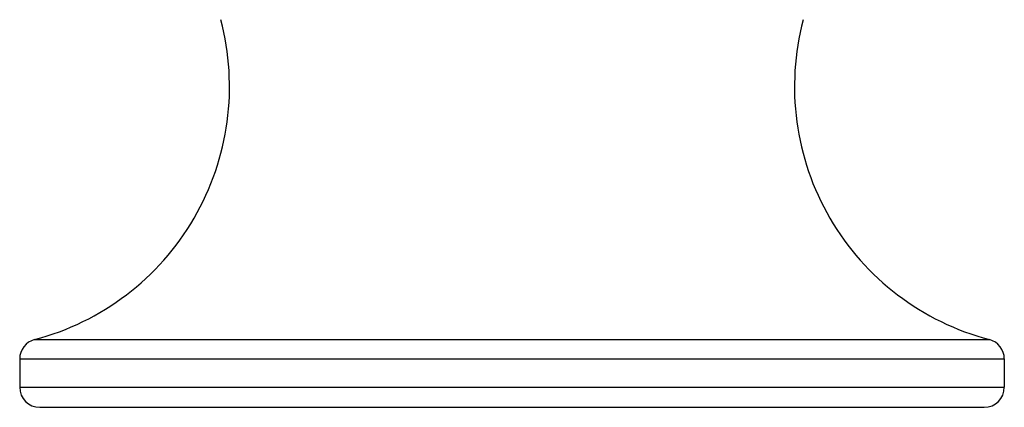
# Model space of a CAD drawing. Units: inches. Extents: x 0 to 11, y 0 to 8.5.
# Drawn here: x 6.7 to 7.7, y 2 to 2.4 of the extents above; entities that cross this region are included whole.
import ezdxf

# ---------------------------------------------------------------- set-up
doc = ezdxf.new("R2010")
doc.units = ezdxf.units.IN
doc.header["$LTSCALE"] = 0.605
doc.header["$MEASUREMENT"] = 0
doc.layers.get('0').update_dxf_attribs({"linetype": 'CONTINUOUS'})

msp = doc.modelspace()

# ---------------------------------------------------------------- linework, layer by layer
at = {"color": 7, "linetype": 'Continuous'}
for p, q in [((6.73555, 2.10595), (7.66492, 2.10595)), ((6.72098, 2.08708), (7.67948, 2.08708)), ((6.72098, 2.08708), (6.72098, 2.05959)), ((7.67948, 2.08708), (7.67948, 2.05959)), ((6.72098, 2.05959), (7.67948, 2.05959)), ((6.74048, 2.04009), (7.65998, 2.04009))]:
    msp.add_line(p, q, dxfattribs=at)
for centre, radius, start, end in [((6.67123, 2.35167), 0.254, 284.66691, 14.88431), ((7.72923, 2.35167), 0.254, 165.11569, 255.33309), ((6.74048, 2.08708), 0.0195, 104.66691, 180), ((7.65998, 2.08708), 0.0195, 0, 75.33309), ((6.74048, 2.05959), 0.0195, 180, 270), ((7.65998, 2.05959), 0.0195, 270, 360)]:
    msp.add_arc(centre, radius, start, end, dxfattribs=at)

doc.saveas('drawing.dxf')
